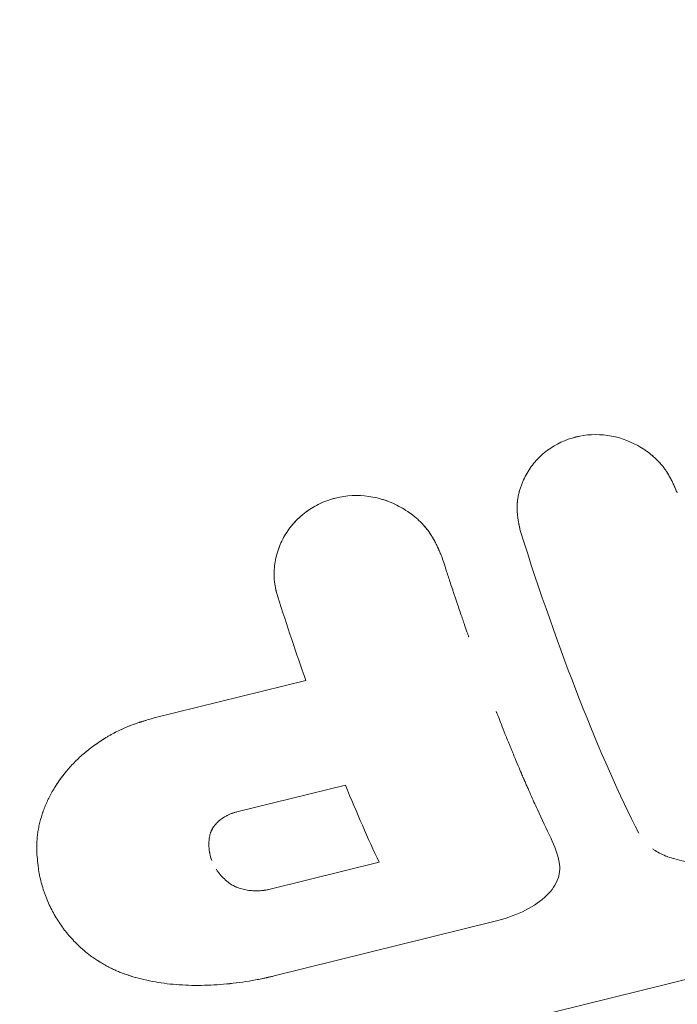
# Model space of a CAD drawing. Units: millimetres. Extents: x -7815 to 4712, y -5960 to 5749.
# Drawn here: x -5745 to -5723, y 1540 to 1574 of the extents above; entities that cross this region are included whole.
import ezdxf

# ---------------------------------------------------------------- set-up
doc = ezdxf.new("R2010")
doc.units = ezdxf.units.MM
doc.header["$LTSCALE"] = 20
doc.layers.add('2d', color=230, linetype='Continuous')

msp = doc.modelspace()

# ---------------------------------------------------------------- linework, layer by layer
at = {"layer": '2d', "lineweight": 0}
for p, q in [((-5781.283, 1526.354), (-5654.285, 1557.71)), ((-5728.136, 1557.039), (-5728.136, 1557.041)), ((-5736.544, 1554.76), (-5736.545, 1554.761)), ((-5735.452, 1551.26), (-5740.7, 1549.964)), ((-5734.083, 1547.64), (-5737.836, 1546.714)), ((-5736.685, 1544.038), (-5732.918, 1544.968)), ((-5726.672, 1544.83), (-5726.672, 1544.83)), ((-5736.547, 1541.036), (-5728.947, 1542.913))]:
    msp.add_line(p, q, dxfattribs=at)
for points, knots in [([(-5892.76, 886.552), (-5930.194, 960.615), (-5960.892, 1037.689), (-6014.223, 1218.073), (-6031.224, 1321.977), (-6036.253, 1522.368), (-6024.361, 1618.88), (-5971.946, 1793.427), (-5931.896, 1871.796), (-5828.483, 2000.044), (-5766.165, 2050.86), (-5626.751, 2121.057), (-5550.19, 2141.045), (-5393.939, 2150.232), (-5314.517, 2140.708), (-5235.564, 2118.296)], [4.790954, 4.790954, 4.790954, 4.790954, 5.040392, 5.040392, 5.368476, 5.368476, 5.695642, 5.695642, 6.01657, 6.01657, 6.323615, 6.323615, 6.623985, 6.623985, 6.912677, 6.912677, 6.912677, 6.912677]), ([(-5888.192, 1550.908), (-5884.658, 1579.392), (-5879.626, 1606.968), (-5868.785, 1651.413), (-5863.747, 1668.875), (-5852.336, 1702.926), (-5845.946, 1719.499), (-5831.935, 1751.431), (-5824.313, 1766.788), (-5808.006, 1796.031), (-5799.334, 1809.93), (-5780.491, 1837.027), (-5770.269, 1850.158), (-5748.6, 1875.069), (-5737.139, 1886.828), (-5713.169, 1908.765), (-5700.659, 1918.941), (-5674.806, 1937.573), (-5661.473, 1946.046), (-5641.899, 1956.939), (-5636.034, 1960.017), (-5630.09, 1962.953)], [5.5308889, 5.5308889, 5.5308889, 5.5308889, 5.6462759, 5.6462759, 5.7245741, 5.7245741, 5.8039799, 5.8039799, 5.8834971, 5.8834971, 5.9621569, 5.9621569, 6.0446072, 6.0446072, 6.1281528, 6.1281528, 6.2117426, 6.2117426, 6.2943651, 6.2943651, 6.3290218, 6.3290218, 6.3290218, 6.3290218]), ([(-5722.602, 1557.751), (-5722.626, 1557.805), (-5722.647, 1557.853), (-5722.674, 1557.914), (-5722.686, 1557.941), (-5722.699, 1557.969), (-5722.705, 1557.982), (-5722.707, 1557.988), (-5722.709, 1557.991), (-5722.709, 1557.992), (-5722.731, 1558.039), (-5722.761, 1558.103), (-5722.794, 1558.171), (-5722.811, 1558.203), (-5722.817, 1558.217), (-5722.822, 1558.226), (-5722.824, 1558.229), (-5722.872, 1558.321), (-5722.918, 1558.402), (-5722.99, 1558.514), (-5723.027, 1558.569), (-5723.064, 1558.619), (-5723.089, 1558.653), (-5723.101, 1558.668), (-5723.17, 1558.754), (-5723.26, 1558.854), (-5723.361, 1558.949), (-5723.43, 1559.012), (-5723.467, 1559.044), (-5723.645, 1559.189), (-5723.799, 1559.293), (-5724.296, 1559.569), (-5724.645, 1559.688), (-5725.382, 1559.791), (-5725.755, 1559.773), (-5726.468, 1559.597), (-5726.8, 1559.441), (-5727.236, 1559.119), (-5727.368, 1558.999), (-5727.604, 1558.736), (-5727.709, 1558.592), (-5727.844, 1558.361), (-5727.905, 1558.243), (-5727.957, 1558.122), (-5727.989, 1558.04), (-5728.004, 1558), (-5728.048, 1557.871), (-5728.084, 1557.743), (-5728.109, 1557.615), (-5728.123, 1557.53), (-5728.129, 1557.488), (-5728.138, 1557.401), (-5728.143, 1557.336), (-5728.144, 1557.271), (-5728.145, 1557.228), (-5728.145, 1557.205), (-5728.143, 1557.144), (-5728.14, 1557.082), (-5728.133, 1557.005), (-5728.129, 1556.971), (-5728.126, 1556.949), (-5728.125, 1556.935), (-5728.119, 1556.888), (-5728.11, 1556.827), (-5728.096, 1556.749), (-5728.089, 1556.709), (-5728.085, 1556.689), (-5728.083, 1556.68), (-5728.082, 1556.674), (-5728.081, 1556.67), (-5728.07, 1556.611), (-5728.052, 1556.525), (-5728.028, 1556.412)], [0, 0, 0, 0, 0.015625, 0.015625, 0.023438, 0.027344, 0.029297, 0.030273, 0.030273, 0.03125, 0.03125, 0.046875, 0.054688, 0.058594, 0.060547, 0.060547, 0.0625, 0.0625, 0.09375, 0.09375, 0.109375, 0.117188, 0.117188, 0.125, 0.125, 0.15625, 0.171875, 0.171875, 0.1875, 0.1875, 0.25, 0.25, 0.375, 0.375, 0.5, 0.5, 0.625, 0.625, 0.6875, 0.6875, 0.75, 0.75, 0.78125, 0.796875, 0.796875, 0.8125, 0.8125, 0.84375, 0.859375, 0.859375, 0.875, 0.875, 0.890625, 0.898438, 0.898438, 0.90625, 0.90625, 0.921875, 0.929688, 0.933594, 0.933594, 0.9375, 0.9375, 0.953125, 0.960938, 0.964844, 0.966797, 0.967773, 0.967773, 0.96875, 0.96875, 1, 1, 1, 1]), ([(-5722.602, 1557.751), (-5722.626, 1557.805), (-5722.647, 1557.853), (-5722.674, 1557.914), (-5722.682, 1557.932), (-5722.694, 1557.957), (-5722.697, 1557.965), (-5722.702, 1557.977), (-5722.704, 1557.981), (-5722.706, 1557.986), (-5722.707, 1557.988), (-5722.709, 1557.991), (-5722.709, 1557.992), (-5722.711, 1557.997), (-5722.713, 1558), (-5722.716, 1558.006), (-5722.717, 1558.008), (-5722.721, 1558.017), (-5722.723, 1558.022), (-5722.731, 1558.039), (-5722.736, 1558.049), (-5722.751, 1558.081), (-5722.761, 1558.102), (-5722.78, 1558.142), (-5722.789, 1558.161), (-5722.804, 1558.189), (-5722.808, 1558.199), (-5722.815, 1558.212), (-5722.817, 1558.217), (-5722.822, 1558.226), (-5722.824, 1558.229), (-5722.829, 1558.239), (-5722.832, 1558.245), (-5722.838, 1558.256), (-5722.841, 1558.261), (-5722.849, 1558.277), (-5722.855, 1558.288), (-5722.872, 1558.319), (-5722.884, 1558.34), (-5722.918, 1558.4), (-5722.942, 1558.439), (-5722.99, 1558.514), (-5723.014, 1558.55), (-5723.052, 1558.602), (-5723.064, 1558.619), (-5723.089, 1558.653), (-5723.101, 1558.668), (-5723.128, 1558.701), (-5723.143, 1558.719), (-5723.172, 1558.753), (-5723.186, 1558.77), (-5723.231, 1558.82), (-5723.262, 1558.853), (-5723.327, 1558.917), (-5723.361, 1558.949), (-5723.43, 1559.012), (-5723.467, 1559.043), (-5723.539, 1559.102), (-5723.575, 1559.13), (-5723.649, 1559.185), (-5723.687, 1559.212), (-5723.802, 1559.29), (-5723.882, 1559.339), (-5724.296, 1559.569), (-5724.645, 1559.688), (-5725.382, 1559.791), (-5725.755, 1559.773), (-5726.469, 1559.596), (-5726.8, 1559.441), (-5727.236, 1559.119), (-5727.368, 1558.999), (-5727.604, 1558.736), (-5727.709, 1558.592), (-5727.844, 1558.361), (-5727.885, 1558.282), (-5727.94, 1558.162), (-5727.957, 1558.122), (-5727.989, 1558.04), (-5728.005, 1557.999), (-5728.033, 1557.915), (-5728.047, 1557.871), (-5728.071, 1557.785), (-5728.082, 1557.743), (-5728.101, 1557.657), (-5728.109, 1557.615), (-5728.123, 1557.53), (-5728.129, 1557.488), (-5728.138, 1557.402), (-5728.141, 1557.357), (-5728.144, 1557.292), (-5728.144, 1557.271), (-5728.145, 1557.228), (-5728.145, 1557.206), (-5728.144, 1557.164), (-5728.143, 1557.144), (-5728.141, 1557.102), (-5728.139, 1557.081), (-5728.136, 1557.038), (-5728.134, 1557.016), (-5728.13, 1556.983), (-5728.129, 1556.971), (-5728.126, 1556.949), (-5728.125, 1556.936), (-5728.122, 1556.915), (-5728.121, 1556.907), (-5728.118, 1556.887), (-5728.117, 1556.877), (-5728.112, 1556.846), (-5728.109, 1556.825), (-5728.102, 1556.783), (-5728.098, 1556.76), (-5728.092, 1556.726), (-5728.09, 1556.715), (-5728.087, 1556.698), (-5728.086, 1556.692), (-5728.084, 1556.683), (-5728.083, 1556.68), (-5728.082, 1556.674), (-5728.082, 1556.67), (-5728.081, 1556.666), (-5728.08, 1556.665), (-5728.08, 1556.661), (-5728.079, 1556.659), (-5728.078, 1556.653), (-5728.077, 1556.649), (-5728.075, 1556.637), (-5728.073, 1556.629), (-5728.068, 1556.602), (-5728.064, 1556.583), (-5728.051, 1556.518), (-5728.04, 1556.469), (-5728.028, 1556.412)], [0, 0, 0, 0, 0.015625, 0.015625, 0.023438, 0.023438, 0.027344, 0.027344, 0.029297, 0.029297, 0.030273, 0.030273, 0.03125, 0.03125, 0.032227, 0.032227, 0.033203, 0.033203, 0.035156, 0.035156, 0.039062, 0.039062, 0.046875, 0.046875, 0.054688, 0.054688, 0.058594, 0.058594, 0.060547, 0.060547, 0.0625, 0.0625, 0.064453, 0.064453, 0.066406, 0.066406, 0.070312, 0.070312, 0.078125, 0.078125, 0.09375, 0.09375, 0.109375, 0.109375, 0.117188, 0.117188, 0.125, 0.125, 0.132812, 0.132812, 0.140625, 0.140625, 0.15625, 0.15625, 0.171875, 0.171875, 0.1875, 0.1875, 0.203125, 0.203125, 0.21875, 0.21875, 0.25, 0.25, 0.375, 0.375, 0.5, 0.5, 0.625, 0.625, 0.6875, 0.6875, 0.75, 0.75, 0.78125, 0.78125, 0.796875, 0.796875, 0.8125, 0.8125, 0.828125, 0.828125, 0.84375, 0.84375, 0.859375, 0.859375, 0.875, 0.875, 0.890625, 0.890625, 0.898438, 0.898438, 0.90625, 0.90625, 0.914062, 0.914062, 0.921875, 0.921875, 0.929688, 0.929688, 0.933594, 0.933594, 0.9375, 0.9375, 0.941406, 0.941406, 0.945312, 0.945312, 0.953125, 0.953125, 0.960938, 0.960938, 0.964844, 0.964844, 0.966797, 0.966797, 0.967773, 0.967773, 0.96875, 0.96875, 0.969727, 0.969727, 0.970703, 0.970703, 0.972656, 0.972656, 0.976562, 0.976562, 0.984375, 0.984375, 1, 1, 1, 1]), ([(-5730.751, 1555.555), (-5730.776, 1555.611), (-5730.798, 1555.661), (-5730.826, 1555.724), (-5730.839, 1555.753), (-5730.852, 1555.783), (-5730.858, 1555.796), (-5730.86, 1555.802), (-5730.862, 1555.805), (-5730.862, 1555.806), (-5730.885, 1555.856), (-5730.916, 1555.922), (-5730.951, 1555.993), (-5730.965, 1556.022), (-5730.975, 1556.041), (-5730.979, 1556.048), (-5731.007, 1556.103), (-5731.042, 1556.166), (-5731.076, 1556.225), (-5731.1, 1556.263), (-5731.11, 1556.281), (-5731.174, 1556.38), (-5731.229, 1556.457), (-5731.346, 1556.6), (-5731.441, 1556.704), (-5731.546, 1556.804), (-5731.619, 1556.869), (-5731.658, 1556.902), (-5731.845, 1557.055), (-5732.004, 1557.163), (-5732.522, 1557.451), (-5732.888, 1557.575), (-5733.661, 1557.683), (-5734.05, 1557.663), (-5734.795, 1557.48), (-5735.143, 1557.316), (-5735.748, 1556.869), (-5736.002, 1556.586), (-5736.28, 1556.109), (-5736.356, 1555.941), (-5736.442, 1555.68), (-5736.467, 1555.592), (-5736.506, 1555.413), (-5736.521, 1555.325), (-5736.543, 1555.14), (-5736.548, 1555.049), (-5736.55, 1554.867), (-5736.546, 1554.778), (-5736.532, 1554.641), (-5736.523, 1554.573), (-5736.509, 1554.495), (-5736.502, 1554.456), (-5736.498, 1554.44), (-5736.496, 1554.429), (-5736.494, 1554.421), (-5736.48, 1554.359), (-5736.457, 1554.271), (-5736.424, 1554.154)], [0, 0, 0, 0, 0.015625, 0.015625, 0.023438, 0.027344, 0.029297, 0.030273, 0.030273, 0.03125, 0.03125, 0.046875, 0.054688, 0.058594, 0.058594, 0.0625, 0.0625, 0.078125, 0.085938, 0.085938, 0.09375, 0.09375, 0.125, 0.125, 0.15625, 0.171875, 0.171875, 0.1875, 0.1875, 0.25, 0.25, 0.375, 0.375, 0.5, 0.5, 0.625, 0.625, 0.75, 0.75, 0.8125, 0.8125, 0.84375, 0.84375, 0.875, 0.875, 0.90625, 0.90625, 0.9375, 0.9375, 0.953125, 0.960937, 0.964844, 0.966797, 0.966797, 0.96875, 0.96875, 1, 1, 1, 1]), ([(-5730.751, 1555.555), (-5730.776, 1555.611), (-5730.798, 1555.661), (-5730.826, 1555.724), (-5730.834, 1555.744), (-5730.846, 1555.77), (-5730.85, 1555.779), (-5730.855, 1555.79), (-5730.857, 1555.794), (-5730.859, 1555.8), (-5730.86, 1555.802), (-5730.862, 1555.805), (-5730.862, 1555.807), (-5730.865, 1555.811), (-5730.866, 1555.815), (-5730.869, 1555.821), (-5730.87, 1555.823), (-5730.874, 1555.832), (-5730.877, 1555.838), (-5730.885, 1555.855), (-5730.89, 1555.866), (-5730.905, 1555.899), (-5730.916, 1555.921), (-5730.936, 1555.962), (-5730.946, 1555.983), (-5730.96, 1556.012), (-5730.965, 1556.022), (-5730.975, 1556.041), (-5730.979, 1556.049), (-5730.99, 1556.069), (-5730.996, 1556.081), (-5731.007, 1556.102), (-5731.013, 1556.113), (-5731.03, 1556.144), (-5731.042, 1556.165), (-5731.065, 1556.205), (-5731.076, 1556.225), (-5731.1, 1556.263), (-5731.111, 1556.281), (-5731.135, 1556.32), (-5731.149, 1556.34), (-5731.175, 1556.379), (-5731.188, 1556.398), (-5731.23, 1556.455), (-5731.258, 1556.492), (-5731.346, 1556.601), (-5731.409, 1556.67), (-5731.511, 1556.771), (-5731.546, 1556.804), (-5731.619, 1556.869), (-5731.657, 1556.902), (-5731.733, 1556.964), (-5731.771, 1556.993), (-5731.848, 1557.051), (-5731.888, 1557.079), (-5732.008, 1557.16), (-5732.091, 1557.211), (-5732.349, 1557.355), (-5732.527, 1557.434), (-5732.893, 1557.558), (-5733.081, 1557.602), (-5733.661, 1557.683), (-5734.05, 1557.663), (-5734.609, 1557.525), (-5734.788, 1557.462), (-5735.132, 1557.301), (-5735.294, 1557.204), (-5735.597, 1556.981), (-5735.735, 1556.855), (-5735.985, 1556.577), (-5736.094, 1556.427), (-5736.28, 1556.109), (-5736.355, 1555.942), (-5736.443, 1555.68), (-5736.467, 1555.592), (-5736.506, 1555.413), (-5736.521, 1555.324), (-5736.532, 1555.232)], [0, 0, 0, 0, 0.015625, 0.015625, 0.0234375, 0.0234375, 0.0273438, 0.0273438, 0.0292969, 0.0292969, 0.0302734, 0.0302734, 0.03125, 0.03125, 0.0322266, 0.0322266, 0.0332031, 0.0332031, 0.0351562, 0.0351562, 0.0390625, 0.0390625, 0.046875, 0.046875, 0.0546875, 0.0546875, 0.0585938, 0.0585938, 0.0625, 0.0625, 0.0664062, 0.0664062, 0.0703125, 0.0703125, 0.078125, 0.078125, 0.0859375, 0.0859375, 0.09375, 0.09375, 0.1015625, 0.1015625, 0.109375, 0.109375, 0.125, 0.125, 0.15625, 0.15625, 0.171875, 0.171875, 0.1875, 0.1875, 0.203125, 0.203125, 0.21875, 0.21875, 0.25, 0.25, 0.3125, 0.3125, 0.375, 0.375, 0.5, 0.5, 0.5625, 0.5625, 0.625, 0.625, 0.6875, 0.6875, 0.75, 0.75, 0.8125, 0.8125, 0.84375, 0.84375, 0.875, 0.875, 0.875, 0.875]), ([(-5728.028, 1556.412), (-5727.365, 1554.329), (-5726.674, 1552.369), (-5725.293, 1548.843), (-5724.602, 1547.278), (-5723.937, 1545.97)], [0, 0, 0, 0, 0.5, 0.5, 1, 1, 1, 1]), ([(-5730.751, 1555.555), (-5730.715, 1555.443), (-5730.659, 1555.268), (-5730.543, 1554.912), (-5730.5, 1554.778), (-5730.426, 1554.555), (-5730.4, 1554.477), (-5730.359, 1554.354), (-5730.345, 1554.313), (-5730.324, 1554.248), (-5730.317, 1554.227), (-5730.302, 1554.183), (-5730.295, 1554.162), (-5730.28, 1554.116), (-5730.272, 1554.092), (-5730.256, 1554.046), (-5730.249, 1554.024), (-5730.226, 1553.956), (-5730.211, 1553.913), (-5730.168, 1553.786), (-5730.141, 1553.706), (-5730.064, 1553.48), (-5730.019, 1553.348), (-5729.94, 1553.121), (-5729.907, 1553.026), (-5729.866, 1552.909), (-5729.854, 1552.875), (-5729.839, 1552.83), (-5729.834, 1552.816), (-5729.827, 1552.797), (-5729.825, 1552.791), (-5729.822, 1552.782), (-5729.821, 1552.779), (-5729.819, 1552.775), (-5729.819, 1552.774), (-5729.818, 1552.772), (-5729.818, 1552.771), (-5729.817, 1552.77), (-5729.817, 1552.769), (-5729.817, 1552.768)], [0, 0, 0, 0, 0.0625, 0.0625, 0.09375, 0.09375, 0.109375, 0.109375, 0.1171875, 0.1171875, 0.1210938, 0.1210938, 0.125, 0.125, 0.1289062, 0.1289062, 0.1328125, 0.1328125, 0.140625, 0.140625, 0.15625, 0.15625, 0.1875, 0.1875, 0.21875, 0.21875, 0.234375, 0.234375, 0.2421875, 0.2421875, 0.2460938, 0.2460938, 0.2480469, 0.2480469, 0.2490234, 0.2490234, 0.2495117, 0.2495117, 0.25, 0.25, 0.25, 0.25]), ([(-5736.549, 1554.958), (-5736.549, 1554.958), (-5736.549, 1554.958), (-5736.55, 1554.867), (-5736.546, 1554.777), (-5736.532, 1554.641), (-5736.526, 1554.596), (-5736.515, 1554.528), (-5736.511, 1554.506), (-5736.505, 1554.473), (-5736.503, 1554.462), (-5736.499, 1554.445), (-5736.498, 1554.44), (-5736.496, 1554.429), (-5736.494, 1554.422), (-5736.492, 1554.413), (-5736.492, 1554.41), (-5736.49, 1554.402), (-5736.489, 1554.398), (-5736.486, 1554.386), (-5736.484, 1554.377), (-5736.477, 1554.35), (-5736.472, 1554.329), (-5736.455, 1554.264), (-5736.441, 1554.213), (-5736.424, 1554.154)], [0.90624783, 0.90624783, 0.90624783, 0.90624783, 0.90625, 0.90625, 0.9375, 0.9375, 0.953125, 0.953125, 0.9609375, 0.9609375, 0.96484375, 0.96484375, 0.96679688, 0.96679688, 0.96875, 0.96875, 0.97070312, 0.97070312, 0.97265625, 0.97265625, 0.9765625, 0.9765625, 0.984375, 0.984375, 1, 1, 1, 1]), ([(-5728.865, 1550.185), (-5728.864, 1550.182), (-5728.864, 1550.181), (-5728.862, 1550.178), (-5728.862, 1550.177), (-5728.86, 1550.172), (-5728.859, 1550.169), (-5728.855, 1550.159), (-5728.852, 1550.152), (-5728.844, 1550.131), (-5728.838, 1550.116), (-5728.82, 1550.07), (-5728.807, 1550.035), (-5728.763, 1549.922), (-5728.728, 1549.834), (-5728.648, 1549.632), (-5728.603, 1549.519), (-5728.528, 1549.332), (-5728.502, 1549.266), (-5728.461, 1549.164), (-5728.446, 1549.129), (-5728.425, 1549.076), (-5728.417, 1549.058), (-5728.403, 1549.021), (-5728.395, 1549.004), (-5728.38, 1548.965), (-5728.372, 1548.945), (-5728.356, 1548.907), (-5728.348, 1548.888), (-5728.325, 1548.831), (-5728.31, 1548.795), (-5728.266, 1548.689), (-5728.239, 1548.622), (-5728.161, 1548.435), (-5728.115, 1548.326), (-5728.036, 1548.14), (-5728.003, 1548.062), (-5727.962, 1547.968), (-5727.95, 1547.94), (-5727.935, 1547.904), (-5727.93, 1547.893), (-5727.924, 1547.878), (-5727.922, 1547.873), (-5727.919, 1547.866), (-5727.918, 1547.864), (-5727.916, 1547.861), (-5727.916, 1547.86), (-5727.915, 1547.858), (-5727.915, 1547.857), (-5727.914, 1547.856), (-5727.914, 1547.856), (-5727.913, 1547.854), (-5727.913, 1547.852), (-5727.911, 1547.85), (-5727.911, 1547.848), (-5727.909, 1547.844), (-5727.908, 1547.841), (-5727.904, 1547.832), (-5727.902, 1547.827), (-5727.894, 1547.81), (-5727.889, 1547.798), (-5727.874, 1547.764), (-5727.865, 1547.741), (-5727.835, 1547.673), (-5727.815, 1547.628), (-5727.756, 1547.493), (-5727.717, 1547.404), (-5727.599, 1547.139), (-5727.521, 1546.965), (-5727.286, 1546.453), (-5727.131, 1546.124), (-5726.976, 1545.808)], [0.5, 0.5, 0.5, 0.5, 0.5009766, 0.5009766, 0.5019531, 0.5019531, 0.5039062, 0.5039062, 0.5078125, 0.5078125, 0.515625, 0.515625, 0.53125, 0.53125, 0.5625, 0.5625, 0.59375, 0.59375, 0.609375, 0.609375, 0.6171875, 0.6171875, 0.6210938, 0.6210938, 0.625, 0.625, 0.6289062, 0.6289062, 0.6328125, 0.6328125, 0.640625, 0.640625, 0.65625, 0.65625, 0.6875, 0.6875, 0.71875, 0.71875, 0.734375, 0.734375, 0.7421875, 0.7421875, 0.7460938, 0.7460938, 0.7480469, 0.7480469, 0.7490234, 0.7490234, 0.7495117, 0.7495117, 0.75, 0.75, 0.7504883, 0.7504883, 0.7509766, 0.7509766, 0.7519531, 0.7519531, 0.7539062, 0.7539062, 0.7578125, 0.7578125, 0.765625, 0.765625, 0.78125, 0.78125, 0.8125, 0.8125, 0.875, 0.875, 1, 1, 1, 1]), ([(-5740.7, 1549.964), (-5740.799, 1549.935), (-5740.929, 1549.896), (-5741.048, 1549.86), (-5741.099, 1549.844), (-5741.123, 1549.836), (-5741.133, 1549.833), (-5741.139, 1549.831), (-5741.14, 1549.831), (-5741.227, 1549.803), (-5741.343, 1549.764), (-5741.466, 1549.719), (-5741.516, 1549.7), (-5741.549, 1549.688), (-5741.563, 1549.682), (-5741.717, 1549.621), (-5741.852, 1549.56), (-5742.055, 1549.458), (-5742.156, 1549.404), (-5742.257, 1549.346), (-5742.325, 1549.307), (-5742.359, 1549.286), (-5742.653, 1549.106), (-5742.893, 1548.932), (-5743.225, 1548.65), (-5743.331, 1548.552), (-5743.532, 1548.35), (-5743.627, 1548.247), (-5743.901, 1547.92), (-5744.061, 1547.694), (-5744.266, 1547.342), (-5744.328, 1547.222), (-5744.412, 1547.04), (-5744.439, 1546.979), (-5744.49, 1546.856), (-5744.513, 1546.795), (-5744.581, 1546.604), (-5744.639, 1546.415), (-5744.682, 1546.229), (-5744.707, 1546.105), (-5744.717, 1546.045), (-5744.735, 1545.921), (-5744.746, 1545.827), (-5744.755, 1545.718), (-5744.757, 1545.663), (-5744.758, 1545.636), (-5744.759, 1545.624), (-5744.759, 1545.616), (-5744.759, 1545.611), (-5744.762, 1545.526), (-5744.761, 1545.402), (-5744.758, 1545.238)], [0, 0, 0, 0, 0.03125, 0.046875, 0.054688, 0.058594, 0.060547, 0.060547, 0.0625, 0.0625, 0.09375, 0.109375, 0.117188, 0.117188, 0.125, 0.125, 0.1875, 0.1875, 0.21875, 0.234375, 0.234375, 0.25, 0.25, 0.375, 0.375, 0.4375, 0.4375, 0.5, 0.5, 0.625, 0.625, 0.6875, 0.6875, 0.71875, 0.71875, 0.75, 0.75, 0.8125, 0.84375, 0.84375, 0.875, 0.875, 0.90625, 0.921875, 0.929687, 0.933594, 0.935547, 0.935547, 0.9375, 0.9375, 1, 1, 1, 1]), ([(-5740.7, 1549.964), (-5740.799, 1549.935), (-5740.886, 1549.909), (-5740.997, 1549.875), (-5741.031, 1549.865), (-5741.077, 1549.85), (-5741.092, 1549.846), (-5741.113, 1549.839), (-5741.12, 1549.837), (-5741.129, 1549.834), (-5741.133, 1549.833), (-5741.139, 1549.831), (-5741.141, 1549.83), (-5741.149, 1549.828), (-5741.155, 1549.826), (-5741.166, 1549.823), (-5741.171, 1549.821), (-5741.186, 1549.816), (-5741.196, 1549.813), (-5741.226, 1549.803), (-5741.245, 1549.797), (-5741.303, 1549.777), (-5741.34, 1549.764), (-5741.413, 1549.739), (-5741.448, 1549.726), (-5741.499, 1549.707), (-5741.516, 1549.7), (-5741.549, 1549.688), (-5741.564, 1549.682), (-5741.597, 1549.669), (-5741.615, 1549.662), (-5741.649, 1549.648), (-5741.666, 1549.641), (-5741.717, 1549.619), (-5741.751, 1549.604), (-5741.852, 1549.558), (-5741.92, 1549.526), (-5742.055, 1549.458), (-5742.123, 1549.422), (-5742.224, 1549.366), (-5742.257, 1549.346), (-5742.325, 1549.307), (-5742.359, 1549.287), (-5742.425, 1549.246), (-5742.457, 1549.226), (-5742.521, 1549.185), (-5742.552, 1549.165), (-5742.646, 1549.102), (-5742.708, 1549.059), (-5742.889, 1548.929), (-5743.004, 1548.838), (-5743.225, 1548.65), (-5743.331, 1548.552), (-5743.532, 1548.35), (-5743.627, 1548.246), (-5743.809, 1548.03), (-5743.896, 1547.918), (-5744.055, 1547.692), (-5744.129, 1547.576), (-5744.266, 1547.342), (-5744.328, 1547.222), (-5744.412, 1547.04), (-5744.439, 1546.979), (-5744.49, 1546.856), (-5744.513, 1546.794), (-5744.558, 1546.668), (-5744.58, 1546.604), (-5744.618, 1546.478), (-5744.636, 1546.416), (-5744.668, 1546.291), (-5744.682, 1546.229), (-5744.707, 1546.105), (-5744.717, 1546.044), (-5744.735, 1545.921), (-5744.743, 1545.858), (-5744.751, 1545.765), (-5744.753, 1545.734), (-5744.756, 1545.687), (-5744.757, 1545.671), (-5744.758, 1545.648), (-5744.758, 1545.64), (-5744.759, 1545.628), (-5744.759, 1545.624), (-5744.759, 1545.616), (-5744.759, 1545.612), (-5744.759, 1545.605), (-5744.76, 1545.603), (-5744.76, 1545.598), (-5744.76, 1545.595), (-5744.76, 1545.587), (-5744.76, 1545.581), (-5744.76, 1545.564), (-5744.761, 1545.552), (-5744.761, 1545.513), (-5744.761, 1545.485), (-5744.761, 1545.392), (-5744.76, 1545.32), (-5744.758, 1545.238)], [0, 0, 0, 0, 0.03125, 0.03125, 0.046875, 0.046875, 0.054688, 0.054688, 0.058594, 0.058594, 0.060547, 0.060547, 0.0625, 0.0625, 0.064453, 0.064453, 0.066406, 0.066406, 0.070312, 0.070312, 0.078125, 0.078125, 0.09375, 0.09375, 0.109375, 0.109375, 0.117188, 0.117188, 0.125, 0.125, 0.132812, 0.132812, 0.140625, 0.140625, 0.15625, 0.15625, 0.1875, 0.1875, 0.21875, 0.21875, 0.234375, 0.234375, 0.25, 0.25, 0.265625, 0.265625, 0.28125, 0.28125, 0.3125, 0.3125, 0.375, 0.375, 0.4375, 0.4375, 0.5, 0.5, 0.5625, 0.5625, 0.625, 0.625, 0.6875, 0.6875, 0.71875, 0.71875, 0.75, 0.75, 0.78125, 0.78125, 0.8125, 0.8125, 0.84375, 0.84375, 0.875, 0.875, 0.90625, 0.90625, 0.921875, 0.921875, 0.929688, 0.929688, 0.933594, 0.933594, 0.935547, 0.935547, 0.9375, 0.9375, 0.939453, 0.939453, 0.941406, 0.941406, 0.945312, 0.945312, 0.953125, 0.953125, 0.96875, 0.96875, 1, 1, 1, 1]), ([(-5737.836, 1546.714), (-5737.873, 1546.704), (-5737.924, 1546.689), (-5737.975, 1546.673), (-5737.995, 1546.666), (-5738.007, 1546.662), (-5738.012, 1546.66), (-5738.079, 1546.635), (-5738.134, 1546.61), (-5738.3, 1546.524), (-5738.398, 1546.455), (-5738.524, 1546.338), (-5738.562, 1546.297), (-5738.631, 1546.211), (-5738.66, 1546.168), (-5738.701, 1546.096), (-5738.719, 1546.06), (-5738.736, 1546.019), (-5738.744, 1545.999), (-5738.747, 1545.99), (-5738.749, 1545.985), (-5738.75, 1545.981), (-5738.762, 1545.947), (-5738.774, 1545.898), (-5738.788, 1545.833)], [0, 0, 0, 0, 0.0625, 0.09375, 0.109375, 0.109375, 0.125, 0.125, 0.25, 0.25, 0.5, 0.5, 0.625, 0.625, 0.75, 0.75, 0.8125, 0.84375, 0.859375, 0.867188, 0.867188, 0.875, 0.875, 1, 1, 1, 1]), ([(-5737.836, 1546.714), (-5737.899, 1546.697), (-5737.96, 1546.679), (-5738.079, 1546.635), (-5738.136, 1546.609), (-5738.3, 1546.524), (-5738.399, 1546.455), (-5738.489, 1546.371), (-5738.495, 1546.365), (-5738.501, 1546.359)], [0, 0, 0, 0, 0.125, 0.125, 0.25, 0.25, 0.5, 0.5, 0.5186175, 0.5186175, 0.5186175, 0.5186175]), ([(-5738.788, 1545.833), (-5738.791, 1545.808), (-5738.795, 1545.776), (-5738.798, 1545.747), (-5738.8, 1545.736), (-5738.8, 1545.73), (-5738.8, 1545.728), (-5738.804, 1545.689), (-5738.806, 1545.651), (-5738.808, 1545.541), (-5738.805, 1545.471), (-5738.796, 1545.399), (-5738.796, 1545.399), (-5738.796, 1545.399)], [0, 0, 0, 0, 0.03125, 0.046875, 0.0546875, 0.0546875, 0.0625, 0.0625, 0.125, 0.125, 0.25, 0.25, 0.2500034, 0.2500034, 0.2500034, 0.2500034]), ([(-5744.758, 1545.238), (-5744.746, 1545.121), (-5744.735, 1545.019), (-5744.719, 1544.889), (-5744.714, 1544.849), (-5744.707, 1544.795), (-5744.704, 1544.769), (-5744.7, 1544.742), (-5744.698, 1544.729), (-5744.697, 1544.723), (-5744.697, 1544.72), (-5744.696, 1544.719), (-5744.669, 1544.538), (-5744.634, 1544.37), (-5744.569, 1544.131), (-5744.532, 1544.011), (-5744.489, 1543.89), (-5744.459, 1543.809), (-5744.443, 1543.767), (-5744.363, 1543.568), (-5744.293, 1543.415), (-5744.137, 1543.121), (-5744.008, 1542.907), (-5743.859, 1542.701), (-5743.756, 1542.566), (-5743.703, 1542.501), (-5743.59, 1542.369), (-5743.533, 1542.305), (-5743.415, 1542.182), (-5743.354, 1542.122), (-5743.264, 1542.037), (-5743.217, 1541.994), (-5743.159, 1541.944), (-5743.13, 1541.919), (-5743.115, 1541.907), (-5743.108, 1541.901), (-5743.104, 1541.898), (-5743.101, 1541.895), (-5743.055, 1541.857), (-5742.988, 1541.802), (-5742.897, 1541.731)], [0, 0, 0, 0, 0.0625, 0.0625, 0.09375, 0.09375, 0.109375, 0.117188, 0.121094, 0.123047, 0.123047, 0.125, 0.125, 0.25, 0.25, 0.3125, 0.34375, 0.34375, 0.375, 0.375, 0.5, 0.5, 0.625, 0.6875, 0.6875, 0.75, 0.75, 0.8125, 0.8125, 0.875, 0.875, 0.90625, 0.921875, 0.929688, 0.933594, 0.935547, 0.935547, 0.9375, 0.9375, 1, 1, 1, 1]), ([(-5738.798, 1545.415), (-5738.797, 1545.41), (-5738.797, 1545.404), (-5738.781, 1545.27), (-5738.75, 1545.145), (-5738.703, 1545.024)], [0.2402624, 0.2402624, 0.2402624, 0.2402624, 0.25, 0.25, 0.4744261, 0.4744261, 0.4744261, 0.4744261]), ([(-5723.451, 1545.429), (-5723.425, 1545.411), (-5723.398, 1545.393), (-5723.24, 1545.293), (-5723.094, 1545.222), (-5722.936, 1545.162)], [0.2230435, 0.2230435, 0.2230435, 0.2230435, 0.25, 0.25, 0.3768692, 0.3768692, 0.3768692, 0.3768692]), ([(-5728.947, 1542.913), (-5728.589, 1543.001), (-5728.262, 1543.115), (-5727.662, 1543.4), (-5727.408, 1543.561), (-5726.994, 1543.929), (-5726.847, 1544.125), (-5726.671, 1544.544), (-5726.648, 1544.756), (-5726.69, 1544.973)], [0, 0, 0, 0, 0.25, 0.25, 0.5, 0.5, 0.75, 0.75, 1, 1, 1, 1]), ([(-5728.947, 1542.913), (-5728.589, 1543.001), (-5728.261, 1543.115), (-5727.662, 1543.4), (-5727.408, 1543.561), (-5726.994, 1543.929), (-5726.847, 1544.124), (-5726.671, 1544.544), (-5726.648, 1544.756), (-5726.69, 1544.973)], [0, 0, 0, 0, 0.25, 0.25, 0.5, 0.5, 0.75, 0.75, 1, 1, 1, 1]), ([(-5722.774, 1545.106), (-5722.667, 1545.073), (-5722.556, 1545.044), (-5722.082, 1544.946), (-5721.69, 1544.918), (-5720.88, 1544.95), (-5720.47, 1545.009), (-5720.078, 1545.105)], [0.4189296, 0.4189296, 0.4189296, 0.4189296, 0.5, 0.5, 0.75, 0.75, 1, 1, 1, 1]), ([(-5738.556, 1544.734), (-5738.548, 1544.721), (-5738.539, 1544.707), (-5738.509, 1544.663), (-5738.488, 1544.634), (-5738.444, 1544.576), (-5738.423, 1544.551), (-5738.402, 1544.526)], [0.6609941, 0.6609941, 0.6609941, 0.6609941, 0.6875, 0.6875, 0.75, 0.75, 0.8031408, 0.8031408, 0.8031408, 0.8031408]), ([(-5738.464, 1544.603), (-5738.419, 1544.544), (-5738.369, 1544.486), (-5738.259, 1544.378), (-5738.199, 1544.327), (-5738.138, 1544.275)], [0.7500199, 0.7500199, 0.7500199, 0.7500199, 0.875, 0.875, 1, 1, 1, 1]), ([(-5738.138, 1544.275), (-5738.124, 1544.264), (-5738.104, 1544.25), (-5738.086, 1544.236), (-5738.079, 1544.232), (-5738.075, 1544.228), (-5738.074, 1544.228), (-5738.049, 1544.211), (-5738.024, 1544.195), (-5737.948, 1544.152), (-5737.896, 1544.126), (-5737.727, 1544.057), (-5737.605, 1544.023), (-5737.413, 1543.993), (-5737.347, 1543.986), (-5737.215, 1543.979), (-5737.15, 1543.978), (-5737.044, 1543.983), (-5736.993, 1543.986), (-5736.936, 1543.993), (-5736.908, 1543.996), (-5736.897, 1543.998), (-5736.889, 1543.999), (-5736.884, 1544), (-5736.837, 1544.007), (-5736.772, 1544.02), (-5736.685, 1544.038)], [0, 0, 0, 0, 0.03125, 0.046875, 0.054688, 0.054688, 0.0625, 0.0625, 0.125, 0.125, 0.25, 0.25, 0.5, 0.5, 0.625, 0.625, 0.75, 0.75, 0.8125, 0.84375, 0.859375, 0.867187, 0.867187, 0.875, 0.875, 1, 1, 1, 1]), ([(-5737.865, 1544.113), (-5737.857, 1544.11), (-5737.849, 1544.107), (-5737.729, 1544.057), (-5737.607, 1544.024), (-5737.35, 1543.983), (-5737.216, 1543.976), (-5737.014, 1543.984), (-5736.947, 1543.99), (-5736.815, 1544.01), (-5736.75, 1544.024), (-5736.685, 1544.038)], [0.2320637, 0.2320637, 0.2320637, 0.2320637, 0.25, 0.25, 0.5, 0.5, 0.75, 0.75, 0.875, 0.875, 1, 1, 1, 1]), ([(-5742.897, 1541.731), (-5742.833, 1541.687), (-5742.777, 1541.649), (-5742.704, 1541.601), (-5742.671, 1541.579), (-5742.637, 1541.557), (-5742.621, 1541.547), (-5742.615, 1541.543), (-5742.611, 1541.54), (-5742.61, 1541.54), (-5742.552, 1541.503), (-5742.473, 1541.454), (-5742.386, 1541.404), (-5742.35, 1541.384), (-5742.327, 1541.371), (-5742.316, 1541.365), (-5742.202, 1541.304), (-5742.041, 1541.227), (-5741.865, 1541.156), (-5741.746, 1541.111), (-5741.683, 1541.089), (-5741.374, 1540.985), (-5741.119, 1540.917), (-5740.592, 1540.81), (-5740.323, 1540.771), (-5739.479, 1540.693), (-5738.891, 1540.695), (-5738.004, 1540.771), (-5737.711, 1540.808), (-5737.416, 1540.857)], [0, 0, 0, 0, 0.03125, 0.03125, 0.046875, 0.0546875, 0.0585937, 0.0605469, 0.0605469, 0.0625, 0.0625, 0.09375, 0.109375, 0.1171875, 0.1171875, 0.125, 0.125, 0.1875, 0.21875, 0.21875, 0.25, 0.25, 0.375, 0.375, 0.5, 0.5, 0.75, 0.75, 0.8747559, 0.8747559, 0.8747559, 0.8747559]), ([(-5742.897, 1541.731), (-5742.833, 1541.687), (-5742.777, 1541.649), (-5742.704, 1541.601), (-5742.682, 1541.586), (-5742.651, 1541.566), (-5742.642, 1541.56), (-5742.628, 1541.551), (-5742.624, 1541.548), (-5742.617, 1541.544), (-5742.615, 1541.543), (-5742.611, 1541.54), (-5742.609, 1541.539), (-5742.604, 1541.536), (-5742.6, 1541.533), (-5742.593, 1541.529), (-5742.59, 1541.527), (-5742.58, 1541.52), (-5742.573, 1541.516), (-5742.553, 1541.503), (-5742.539, 1541.495), (-5742.5, 1541.471), (-5742.474, 1541.455), (-5742.424, 1541.426), (-5742.399, 1541.411), (-5742.362, 1541.391), (-5742.35, 1541.384), (-5742.327, 1541.371), (-5742.315, 1541.365), (-5742.291, 1541.352), (-5742.278, 1541.345), (-5742.252, 1541.331), (-5742.239, 1541.325), (-5742.2, 1541.305), (-5742.173, 1541.292), (-5742.093, 1541.253), (-5742.037, 1541.228), (-5741.924, 1541.18), (-5741.865, 1541.156), (-5741.746, 1541.111), (-5741.684, 1541.089), (-5741.559, 1541.047), (-5741.497, 1541.027), (-5741.371, 1540.989), (-5741.308, 1540.971), (-5741.117, 1540.92), (-5740.987, 1540.89), (-5740.592, 1540.81), (-5740.322, 1540.771), (-5739.761, 1540.719), (-5739.474, 1540.706), (-5738.889, 1540.707), (-5738.595, 1540.721), (-5738.003, 1540.772), (-5737.709, 1540.809), (-5737.267, 1540.882), (-5737.122, 1540.909), (-5736.941, 1540.946), (-5736.905, 1540.954), (-5736.851, 1540.965), (-5736.833, 1540.969), (-5736.806, 1540.975), (-5736.797, 1540.977), (-5736.784, 1540.98), (-5736.779, 1540.981), (-5736.77, 1540.983), (-5736.765, 1540.984), (-5736.757, 1540.986), (-5736.755, 1540.987), (-5736.748, 1540.988), (-5736.744, 1540.989), (-5736.733, 1540.992), (-5736.726, 1540.994), (-5736.702, 1540.999), (-5736.686, 1541.003), (-5736.632, 1541.016), (-5736.592, 1541.025), (-5736.547, 1541.036)], [0, 0, 0, 0, 0.03125, 0.03125, 0.046875, 0.046875, 0.054688, 0.054688, 0.058594, 0.058594, 0.060547, 0.060547, 0.0625, 0.0625, 0.064453, 0.064453, 0.066406, 0.066406, 0.070312, 0.070312, 0.078125, 0.078125, 0.09375, 0.09375, 0.109375, 0.109375, 0.117188, 0.117188, 0.125, 0.125, 0.132812, 0.132812, 0.140625, 0.140625, 0.15625, 0.15625, 0.1875, 0.1875, 0.21875, 0.21875, 0.25, 0.25, 0.28125, 0.28125, 0.3125, 0.3125, 0.375, 0.375, 0.5, 0.5, 0.625, 0.625, 0.75, 0.75, 0.875, 0.875, 0.9375, 0.9375, 0.953125, 0.953125, 0.960938, 0.960938, 0.964844, 0.964844, 0.966797, 0.966797, 0.96875, 0.96875, 0.970703, 0.970703, 0.972656, 0.972656, 0.976562, 0.976562, 0.984375, 0.984375, 1, 1, 1, 1])]:
    msp.add_open_spline(points, degree=3, knots=knots, dxfattribs=at)
for points in [[(-5728.096, 1557.672), (-5728.096, 1557.672), (-5728.096, 1557.672), (-5728.096, 1557.672)], [(-5728.135, 1557.413), (-5728.135, 1557.413), (-5728.135, 1557.413), (-5728.135, 1557.412)], [(-5731.464, 1556.724), (-5731.464, 1556.724), (-5731.464, 1556.724), (-5731.464, 1556.724)], [(-5736.5, 1555.437), (-5736.5, 1555.437), (-5736.5, 1555.437), (-5736.5, 1555.437)], [(-5736.424, 1554.154), (-5736.105, 1553.158), (-5735.78, 1552.191), (-5735.452, 1551.26)], [(-5734.083, 1547.64), (-5733.692, 1546.679), (-5733.302, 1545.785), (-5732.918, 1544.968)], [(-5738.687, 1546.12), (-5738.713, 1546.074), (-5738.735, 1546.027), (-5738.751, 1545.979)], [(-5726.69, 1544.973), (-5726.744, 1545.249), (-5726.839, 1545.528), (-5726.976, 1545.808)], [(-5726.69, 1544.973), (-5726.744, 1545.249), (-5726.839, 1545.528), (-5726.976, 1545.808)], [(-5738.79, 1545.353), (-5738.775, 1545.251), (-5738.749, 1545.151), (-5738.714, 1545.054)], [(-5722.983, 1545.18), (-5722.908, 1545.15), (-5722.829, 1545.123), (-5722.748, 1545.098)]]:
    msp.add_open_spline(points, degree=3, dxfattribs=at)

doc.saveas('drawing.dxf')
